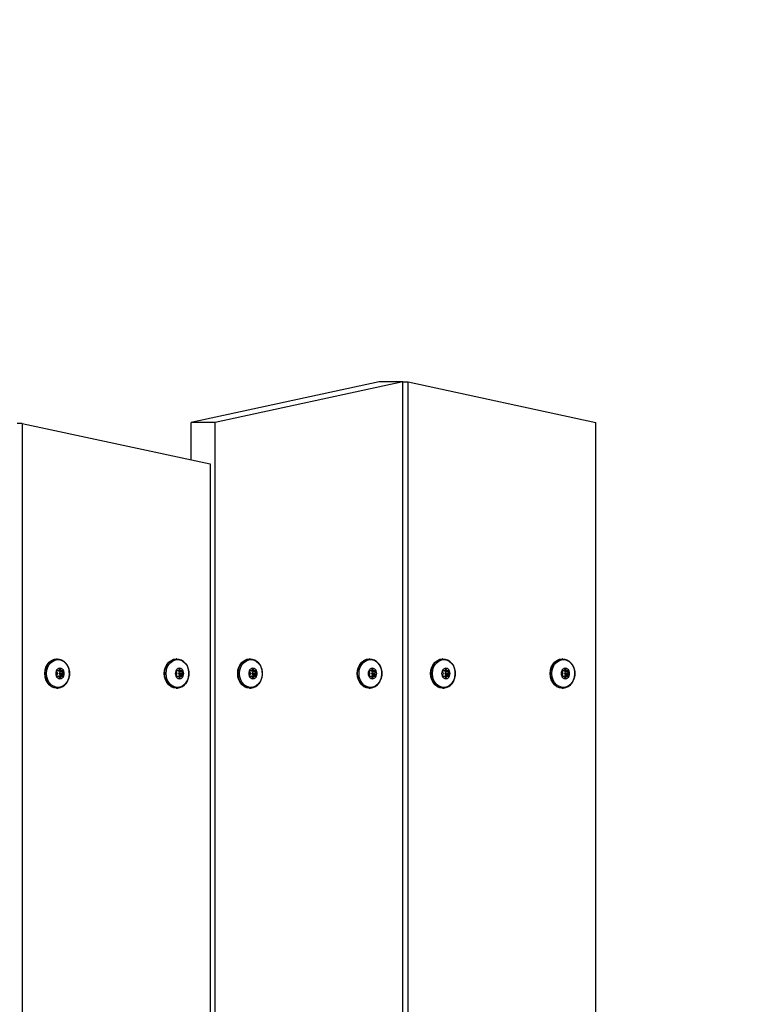
# Model space of a CAD drawing. Extents: x 0 to 7214, y -612 to 5779.
# Drawn here: x 3726 to 4074, y 2436 to 2909 of the extents above; entities that cross this region are included whole.
import ezdxf

# ---------------------------------------------------------------- set-up
doc = ezdxf.new("R2010")
doc.units = 0
doc.header["$LTSCALE"] = 50
doc.header["$MEASUREMENT"] = 0
doc.header["$PDSIZE"] = -1
doc.layers.get('0').update_dxf_attribs({"linetype": 'CONTINUOUS'})
doc.layers.get('Defpoints').update_dxf_attribs({"linetype": 'CONTINUOUS'})
for name, color, linetype in [('NIJHA_0_maatvoering', 4, 'CONTINUOUS'), ('NIJHA_toestel', 7, 'CONTINUOUS'), ('NIJHA_valzone', 2, 'CONTINUOUS'), ('NIJHA_veiligheidsgebied', 1, 'CONTINUOUS')]:
    doc.layers.add(name, color=color, linetype=linetype)
doc.styles.add('NIJHA_algemeen', font='arial.ttf')
doc.dimstyles.new('NIJHA_1op100', dxfattribs={"dimscale": 100, "dimtxt": 2, "dimasz": 1.75, "dimexe": 0.5, "dimexo": 0.5, "dimgap": 0.75, "dimtad": 1, "dimdec": 0, "dimlfac": -1, "dimzin": 9, "dimdsep": 46, "dimtxsty": 'NIJHA_algemeen', "dimblk1": 'OPEN', "dimblk2": 'OPEN', "dimsah": 1, "dimcen": -1.5, "dimclrt": 256, "dimadec": 0, "dimazin": 0, "dimtfac": 1, "dimtdec": 0, "dimtix": 1, "dimtmove": 0, "dimatfit": 3, "dimldrblk": 'OPEN', "dimfxl": 0, "dimtolj": 1, "dimtzin": 9, "dimarcsym": 0})

# ---------------------------------------------------------------- blocks, each defined once
blk = doc.blocks.new('_OPEN')
at = {"color": 0, "linetype": 'ByBlock'}
for p, q in [((-1, 0.1667), (0, 0)), ((0, 0), (-1, -0.1667)), ((0, 0), (-1, 0))]:
    blk.add_line(p, q, dxfattribs=at)
blk = doc.blocks.new('*D19')
at = {"layer": 'Defpoints', "color": 0}
for p in [(5500, 4749.61), (0, 2580.85), (5500, 2580.85)]:
    blk.add_point(p, dxfattribs=at)
at = {"layer": 'NIJHA_0_maatvoering', "color": 0, "lineweight": -2}
for p, q in [((0, 2630.85), (0, 4799.61)), ((5500, 2630.85), (5500, 4799.61)), ((125, 4749.61), (5375, 4749.61))]:
    blk.add_line(p, q, dxfattribs=at)
at = {"layer": 'NIJHA_0_maatvoering', "color": 0, "lineweight": -2, "xscale": 125, "yscale": 125, "zscale": 125, "rotation": 180}
blk.add_blockref('_OPEN', (0, 4749.61), dxfattribs=at)
at = {"layer": 'NIJHA_0_maatvoering', "color": 0, "lineweight": -2, "xscale": 125, "yscale": 125, "zscale": 125}
blk.add_blockref('_OPEN', (5500, 4749.61), dxfattribs=at)
at = {"layer": 'NIJHA_0_maatvoering', "insert": (2750, 4876.2), "char_height": 150, "attachment_point": 5, "style": 'NIJHA_algemeen'}
blk.add_mtext('\\A1;5500', dxfattribs=at)
blk = doc.blocks.new('*D20')
at = {"layer": 'Defpoints', "color": 0}
for p in [(4000, 4250), (4000, 0), (6142.48, 0)]:
    blk.add_point(p, dxfattribs=at)
at = {"layer": 'NIJHA_0_maatvoering', "color": 0, "lineweight": -2}
for p, q in [((4050, 4250), (6192.48, 4250)), ((6142.48, 4125), (6142.48, 125)), ((4050, 0), (6192.48, 0))]:
    blk.add_line(p, q, dxfattribs=at)
at = {"layer": 'NIJHA_0_maatvoering', "color": 0, "lineweight": -2, "xscale": 125, "yscale": 125, "zscale": 125}
for p, rotation in [((6142.48, 4250), 90), ((6142.48, 0), 270)]:
    blk.add_blockref('_OPEN', p, dxfattribs=dict(at, rotation=rotation))
at = {"layer": 'NIJHA_0_maatvoering', "insert": (6015.9, 2125), "char_height": 150, "attachment_point": 5, "rotation": 90, "style": 'NIJHA_algemeen'}
blk.add_mtext('\\A1;4250', dxfattribs=at)

msp = doc.modelspace()

# ---------------------------------------------------------------- linework, layer by layer
at = {"layer": 'NIJHA_toestel'}
for p, q in [((3898.31, 2735), (3808.21, 2715.6)), ((3909.78, 2735), (3819.68, 2715.6)), ((3909.78, 2735), (3898.31, 2735)), ((3909.78, 1554.4), (3909.78, 2735)), ((3909.78, 2735), (3912.24, 2735)), ((3912.24, 1554.4), (3912.24, 2735)), ((3912.24, 2735), (4002.35, 2715.6)), ((3727.11, 2715), (3724.66, 2715)), ((3727.11, 2715), (3727.11, 1534.4)), ((3727.11, 2715), (3817.22, 2695.6)), ((3819.68, 2715.6), (3808.21, 2715.6)), ((3808.21, 2697.54), (3808.21, 2715.6)), ((3819.68, 1535), (3819.68, 2715.6)), ((4002.35, 1535), (4002.35, 2715.6)), ((3817.22, 2695.6), (3817.22, 1515)), ((3743.84, 2602), (3743.64, 2602)), ((3801.18, 2602), (3800.98, 2602)), ((3836.4, 2602), (3836.2, 2602)), ((3893.74, 2602), (3893.54, 2602)), ((3928.97, 2602), (3928.77, 2602)), ((3986.31, 2602), (3986.11, 2602)), ((3743.66, 2595.8), (3743.99, 2595.1)), ((3744.53, 2596.25), (3743.87, 2596.25)), ((3744.53, 2596.25), (3745.9, 2596.25)), ((3745, 2597.05), (3744.67, 2596.35)), ((3744.67, 2596.35), (3745.76, 2596.35)), ((3744.9, 2595.1), (3745.23, 2595.8)), ((3745.43, 2597.05), (3745, 2597.05)), ((3746.78, 2595.8), (3745.23, 2595.8)), ((3745.76, 2596.35), (3745.43, 2597.05)), ((3746.56, 2596.25), (3745.9, 2596.25)), ((3746.45, 2595.1), (3746.78, 2595.8)), ((3801, 2595.8), (3801.33, 2595.1)), ((3801.87, 2596.25), (3801.21, 2596.25)), ((3801.87, 2596.25), (3803.24, 2596.25)), ((3802.34, 2597.05), (3802.01, 2596.35)), ((3802.01, 2596.35), (3803.1, 2596.35)), ((3802.24, 2595.1), (3802.57, 2595.8)), ((3802.77, 2597.05), (3802.34, 2597.05)), ((3804.12, 2595.8), (3802.57, 2595.8)), ((3803.1, 2596.35), (3802.77, 2597.05)), ((3803.91, 2596.25), (3803.24, 2596.25)), ((3803.79, 2595.1), (3804.12, 2595.8)), ((3836.22, 2595.8), (3836.55, 2595.1)), ((3837.1, 2596.25), (3836.43, 2596.25)), ((3837.1, 2596.25), (3838.47, 2596.25)), ((3837.57, 2597.05), (3837.24, 2596.35)), ((3837.24, 2596.35), (3838.33, 2596.35)), ((3837.46, 2595.1), (3837.79, 2595.8)), ((3837.99, 2597.05), (3837.57, 2597.05)), ((3839.34, 2595.8), (3837.79, 2595.8)), ((3838.33, 2596.35), (3837.99, 2597.05)), ((3839.13, 2596.25), (3838.47, 2596.25)), ((3839.01, 2595.1), (3839.34, 2595.8)), ((3893.56, 2595.8), (3893.89, 2595.1)), ((3894.44, 2596.25), (3893.77, 2596.25)), ((3894.44, 2596.25), (3895.81, 2596.25)), ((3894.91, 2597.05), (3894.58, 2596.35)), ((3894.58, 2596.35), (3895.67, 2596.35)), ((3894.8, 2595.1), (3895.13, 2595.8)), ((3895.33, 2597.05), (3894.91, 2597.05)), ((3896.68, 2595.8), (3895.13, 2595.8)), ((3895.67, 2596.35), (3895.33, 2597.05)), ((3896.47, 2596.25), (3895.81, 2596.25)), ((3896.35, 2595.1), (3896.68, 2595.8)), ((3928.78, 2595.8), (3929.12, 2595.1)), ((3929.66, 2596.25), (3929, 2596.25)), ((3929.66, 2596.25), (3931.03, 2596.25)), ((3930.13, 2597.05), (3929.8, 2596.35)), ((3929.8, 2596.35), (3930.89, 2596.35)), ((3930.03, 2595.1), (3930.36, 2595.8)), ((3930.56, 2597.05), (3930.13, 2597.05)), ((3931.91, 2595.8), (3930.36, 2595.8)), ((3930.89, 2596.35), (3930.56, 2597.05)), ((3931.69, 2596.25), (3931.03, 2596.25)), ((3931.58, 2595.1), (3931.91, 2595.8)), ((3986.13, 2595.8), (3986.46, 2595.1)), ((3987, 2596.25), (3986.34, 2596.25)), ((3987, 2596.25), (3988.37, 2596.25)), ((3987.47, 2597.05), (3987.14, 2596.35)), ((3987.14, 2596.35), (3988.23, 2596.35)), ((3987.37, 2595.1), (3987.7, 2595.8)), ((3987.9, 2597.05), (3987.47, 2597.05)), ((3989.25, 2595.8), (3987.7, 2595.8)), ((3988.23, 2596.35), (3987.9, 2597.05)), ((3989.03, 2596.25), (3988.37, 2596.25)), ((3988.92, 2595.1), (3989.25, 2595.8)), ((3743.99, 2594.9), (3743.66, 2594.2)), ((3743.87, 2593.75), (3744.53, 2593.75)), ((3744.53, 2593.75), (3745.9, 2593.75)), ((3744.67, 2593.65), (3745, 2592.95)), ((3744.67, 2593.65), (3745.76, 2593.65)), ((3744.9, 2595.1), (3746.45, 2595.1)), ((3744.9, 2594.9), (3746.45, 2594.9)), ((3745.23, 2594.2), (3744.9, 2594.9)), ((3745, 2592.95), (3745.43, 2592.95)), ((3745.23, 2594.2), (3746.78, 2594.2)), ((3745.43, 2592.95), (3745.76, 2593.65)), ((3745.9, 2593.75), (3746.56, 2593.75)), ((3746.78, 2594.2), (3746.45, 2594.9)), ((3801.33, 2594.9), (3801, 2594.2)), ((3801.21, 2593.75), (3801.87, 2593.75)), ((3801.87, 2593.75), (3803.24, 2593.75)), ((3802.01, 2593.65), (3802.34, 2592.95)), ((3802.01, 2593.65), (3803.1, 2593.65)), ((3802.24, 2595.1), (3803.79, 2595.1)), ((3802.24, 2594.9), (3803.79, 2594.9)), ((3802.57, 2594.2), (3802.24, 2594.9)), ((3802.34, 2592.95), (3802.77, 2592.95)), ((3802.57, 2594.2), (3804.12, 2594.2)), ((3802.77, 2592.95), (3803.1, 2593.65)), ((3803.24, 2593.75), (3803.91, 2593.75)), ((3804.12, 2594.2), (3803.79, 2594.9)), ((3836.55, 2594.9), (3836.22, 2594.2)), ((3836.43, 2593.75), (3837.1, 2593.75)), ((3837.1, 2593.75), (3838.47, 2593.75)), ((3837.24, 2593.65), (3837.57, 2592.95)), ((3837.24, 2593.65), (3838.33, 2593.65)), ((3837.46, 2595.1), (3839.01, 2595.1)), ((3837.46, 2594.9), (3839.01, 2594.9)), ((3837.79, 2594.2), (3837.46, 2594.9)), ((3837.57, 2592.95), (3837.99, 2592.95)), ((3837.79, 2594.2), (3839.34, 2594.2)), ((3837.99, 2592.95), (3838.33, 2593.65)), ((3838.47, 2593.75), (3839.13, 2593.75)), ((3839.34, 2594.2), (3839.01, 2594.9)), ((3893.89, 2594.9), (3893.56, 2594.2)), ((3893.77, 2593.75), (3894.44, 2593.75)), ((3894.44, 2593.75), (3895.81, 2593.75)), ((3894.58, 2593.65), (3894.91, 2592.95)), ((3894.58, 2593.65), (3895.67, 2593.65)), ((3894.8, 2595.1), (3896.35, 2595.1)), ((3894.8, 2594.9), (3896.35, 2594.9)), ((3895.13, 2594.2), (3894.8, 2594.9)), ((3894.91, 2592.95), (3895.33, 2592.95)), ((3895.13, 2594.2), (3896.68, 2594.2)), ((3895.33, 2592.95), (3895.67, 2593.65)), ((3895.81, 2593.75), (3896.47, 2593.75)), ((3896.68, 2594.2), (3896.35, 2594.9)), ((3929.12, 2594.9), (3928.78, 2594.2)), ((3929, 2593.75), (3929.66, 2593.75)), ((3929.66, 2593.75), (3931.03, 2593.75)), ((3929.8, 2593.65), (3930.13, 2592.95)), ((3929.8, 2593.65), (3930.89, 2593.65)), ((3930.03, 2595.1), (3931.58, 2595.1)), ((3930.03, 2594.9), (3931.58, 2594.9)), ((3930.36, 2594.2), (3930.03, 2594.9)), ((3930.13, 2592.95), (3930.56, 2592.95)), ((3930.36, 2594.2), (3931.91, 2594.2)), ((3930.56, 2592.95), (3930.89, 2593.65)), ((3931.03, 2593.75), (3931.69, 2593.75)), ((3931.91, 2594.2), (3931.58, 2594.9)), ((3986.46, 2594.9), (3986.13, 2594.2)), ((3986.34, 2593.75), (3987, 2593.75)), ((3987, 2593.75), (3988.37, 2593.75)), ((3987.14, 2593.65), (3987.47, 2592.95)), ((3987.14, 2593.65), (3988.23, 2593.65)), ((3987.37, 2595.1), (3988.92, 2595.1)), ((3987.37, 2594.9), (3988.92, 2594.9)), ((3987.7, 2594.2), (3987.37, 2594.9)), ((3987.47, 2592.95), (3987.9, 2592.95)), ((3987.7, 2594.2), (3989.25, 2594.2)), ((3987.9, 2592.95), (3988.23, 2593.65)), ((3988.37, 2593.75), (3989.03, 2593.75)), ((3989.25, 2594.2), (3988.92, 2594.9)), ((3743.84, 2588), (3743.58, 2588.01)), ((3743.64, 2588), (3743.84, 2588)), ((3801.18, 2588), (3800.92, 2588.01)), ((3800.98, 2588), (3801.18, 2588)), ((3836.4, 2588), (3836.14, 2588.01)), ((3836.2, 2588), (3836.4, 2588)), ((3893.74, 2588), (3893.48, 2588.01)), ((3893.54, 2588), (3893.74, 2588)), ((3928.97, 2588), (3928.7, 2588.01)), ((3928.77, 2588), (3928.97, 2588)), ((3986.31, 2588), (3986.04, 2588.01)), ((3986.11, 2588), (3986.31, 2588))]:
    msp.add_line(p, q, dxfattribs=at)
at = {"layer": 'NIJHA_toestel', "flags": 128}
for points in [[(3737.91, 2595), (3738.05, 2596.56), (3738.47, 2598.04), (3739.16, 2599.36), (3740.06, 2600.47), (3741.15, 2601.31), (3742.36, 2601.82), (3743.64, 2602)], [(3738.1, 2595), (3738.25, 2596.56), (3738.67, 2598.04), (3739.35, 2599.36), (3740.26, 2600.47), (3741.35, 2601.31), (3742.56, 2601.82), (3743.84, 2602), (3743.84, 2602)], [(3738.77, 2595), (3738.92, 2596.54), (3739.35, 2598), (3740.05, 2599.3), (3740.98, 2600.37), (3742.08, 2601.14), (3743.3, 2601.59), (3744.57, 2601.68), (3745.82, 2601.41), (3746.99, 2600.79), (3748.01, 2599.87), (3748.83, 2598.68), (3749.4, 2597.29), (3749.7, 2595.78), (3749.7, 2594.22), (3749.4, 2592.71), (3748.83, 2591.32), (3748.01, 2590.13), (3746.99, 2589.21), (3745.82, 2588.59), (3744.57, 2588.32), (3743.3, 2588.41), (3742.08, 2588.86), (3740.98, 2589.63), (3740.05, 2590.7), (3739.35, 2592), (3738.92, 2593.46), (3738.77, 2595)], [(3795.25, 2595), (3795.39, 2596.56), (3795.81, 2598.04), (3796.5, 2599.36), (3797.41, 2600.47), (3798.49, 2601.31), (3799.7, 2601.82), (3800.98, 2602)], [(3795.44, 2595), (3795.59, 2596.56), (3796.01, 2598.04), (3796.7, 2599.36), (3797.6, 2600.47), (3798.69, 2601.31), (3799.9, 2601.82), (3801.18, 2602), (3801.18, 2602)], [(3796.11, 2595), (3796.26, 2596.54), (3796.69, 2598), (3797.39, 2599.3), (3798.32, 2600.37), (3799.42, 2601.14), (3800.64, 2601.59), (3801.91, 2601.68), (3803.16, 2601.41), (3804.33, 2600.79), (3805.35, 2599.87), (3806.17, 2598.68), (3806.74, 2597.29), (3807.04, 2595.78), (3807.04, 2594.22), (3806.74, 2592.71), (3806.17, 2591.32), (3805.35, 2590.13), (3804.33, 2589.21), (3803.16, 2588.59), (3801.91, 2588.32), (3800.64, 2588.41), (3799.42, 2588.86), (3798.32, 2589.63), (3797.39, 2590.7), (3796.69, 2592), (3796.26, 2593.46), (3796.11, 2595)], [(3830.47, 2595), (3830.61, 2596.56), (3831.04, 2598.04), (3831.72, 2599.36), (3832.63, 2600.47), (3833.72, 2601.31), (3834.93, 2601.82), (3836.2, 2602)], [(3830.67, 2595), (3830.81, 2596.56), (3831.24, 2598.04), (3831.92, 2599.36), (3832.83, 2600.47), (3833.91, 2601.31), (3835.13, 2601.82), (3836.4, 2602), (3836.41, 2602)], [(3831.34, 2595), (3831.48, 2596.54), (3831.92, 2598), (3832.62, 2599.3), (3833.54, 2600.37), (3834.65, 2601.14), (3835.86, 2601.59), (3837.14, 2601.68), (3838.39, 2601.41), (3839.56, 2600.79), (3840.58, 2599.87), (3841.4, 2598.68), (3841.97, 2597.29), (3842.26, 2595.78), (3842.26, 2594.22), (3841.97, 2592.71), (3841.4, 2591.32), (3840.58, 2590.13), (3839.56, 2589.21), (3838.39, 2588.59), (3837.14, 2588.32), (3835.86, 2588.41), (3834.65, 2588.86), (3833.54, 2589.63), (3832.62, 2590.7), (3831.92, 2592), (3831.48, 2593.46), (3831.34, 2595)], [(3887.81, 2595), (3887.95, 2596.56), (3888.38, 2598.04), (3889.06, 2599.36), (3889.97, 2600.47), (3891.06, 2601.31), (3892.27, 2601.82), (3893.54, 2602)], [(3888.01, 2595), (3888.15, 2596.56), (3888.58, 2598.04), (3889.26, 2599.36), (3890.17, 2600.47), (3891.25, 2601.31), (3892.47, 2601.82), (3893.74, 2602), (3893.75, 2602)], [(3888.68, 2595), (3888.82, 2596.54), (3889.26, 2598), (3889.96, 2599.3), (3890.88, 2600.37), (3891.99, 2601.14), (3893.21, 2601.59), (3894.48, 2601.68), (3895.73, 2601.41), (3896.9, 2600.79), (3897.92, 2599.87), (3898.74, 2598.68), (3899.31, 2597.29), (3899.6, 2595.78), (3899.6, 2594.22), (3899.31, 2592.71), (3898.74, 2591.32), (3897.92, 2590.13), (3896.9, 2589.21), (3895.73, 2588.59), (3894.48, 2588.32), (3893.21, 2588.41), (3891.99, 2588.86), (3890.88, 2589.63), (3889.96, 2590.7), (3889.26, 2592), (3888.82, 2593.46), (3888.68, 2595)], [(3923.03, 2595), (3923.18, 2596.56), (3923.6, 2598.04), (3924.29, 2599.36), (3925.19, 2600.47), (3926.28, 2601.31), (3927.49, 2601.82), (3928.77, 2602)], [(3923.23, 2595), (3923.38, 2596.56), (3923.8, 2598.04), (3924.48, 2599.36), (3925.39, 2600.47), (3926.48, 2601.31), (3927.69, 2601.82), (3928.97, 2602), (3928.97, 2602)], [(3923.9, 2595), (3924.05, 2596.54), (3924.48, 2598), (3925.18, 2599.3), (3926.11, 2600.37), (3927.21, 2601.14), (3928.43, 2601.59), (3929.7, 2601.68), (3930.95, 2601.41), (3932.12, 2600.79), (3933.14, 2599.87), (3933.96, 2598.68), (3934.53, 2597.29), (3934.82, 2595.78), (3934.82, 2594.22), (3934.53, 2592.71), (3933.96, 2591.32), (3933.14, 2590.13), (3932.12, 2589.21), (3930.95, 2588.59), (3929.7, 2588.32), (3928.43, 2588.41), (3927.21, 2588.86), (3926.11, 2589.63), (3925.18, 2590.7), (3924.48, 2592), (3924.05, 2593.46), (3923.9, 2595)], [(3980.37, 2595), (3980.52, 2596.56), (3980.94, 2598.04), (3981.63, 2599.36), (3982.53, 2600.47), (3983.62, 2601.31), (3984.83, 2601.82), (3986.11, 2602)], [(3980.57, 2595), (3980.72, 2596.56), (3981.14, 2598.04), (3981.82, 2599.36), (3982.73, 2600.47), (3983.82, 2601.31), (3985.03, 2601.82), (3986.31, 2602), (3986.31, 2602)], [(3981.24, 2595), (3981.39, 2596.54), (3981.82, 2598), (3982.52, 2599.3), (3983.45, 2600.37), (3984.55, 2601.14), (3985.77, 2601.59), (3987.04, 2601.68), (3988.29, 2601.41), (3989.46, 2600.79), (3990.48, 2599.87), (3991.3, 2598.68), (3991.87, 2597.29), (3992.17, 2595.78), (3992.17, 2594.22), (3991.87, 2592.71), (3991.3, 2591.32), (3990.48, 2590.13), (3989.46, 2589.21), (3988.29, 2588.59), (3987.04, 2588.32), (3985.77, 2588.41), (3984.55, 2588.86), (3983.45, 2589.63), (3982.52, 2590.7), (3981.82, 2592), (3981.39, 2593.46), (3981.24, 2595)], [(3743.56, 2588.05), (3744.18, 2588.01), (3745.42, 2588.25), (3746.58, 2588.79), (3747.61, 2589.6), (3748.48, 2590.66), (3749.15, 2591.91), (3749.58, 2593.31), (3749.75, 2594.79), (3749.69, 2595.75)], [(3800.9, 2588.05), (3801.52, 2588.01), (3802.76, 2588.25), (3803.92, 2588.79), (3804.95, 2589.6), (3805.82, 2590.66), (3806.49, 2591.91), (3806.92, 2593.31), (3807.09, 2594.79), (3807.03, 2595.75)], [(3836.12, 2588.05), (3836.74, 2588.01), (3837.98, 2588.25), (3839.14, 2588.79), (3840.18, 2589.6), (3841.05, 2590.66), (3841.71, 2591.91), (3842.14, 2593.31), (3842.31, 2594.79), (3842.25, 2595.75)], [(3893.46, 2588.05), (3894.08, 2588.01), (3895.32, 2588.25), (3896.48, 2588.79), (3897.52, 2589.6), (3898.39, 2590.66), (3899.05, 2591.91), (3899.48, 2593.31), (3899.65, 2594.79), (3899.59, 2595.75)], [(3928.68, 2588.05), (3929.3, 2588.01), (3930.54, 2588.25), (3931.7, 2588.79), (3932.74, 2589.6), (3933.61, 2590.66), (3934.28, 2591.91), (3934.71, 2593.31), (3934.88, 2594.79), (3934.82, 2595.75)], [(3986.03, 2588.05), (3986.64, 2588.01), (3987.88, 2588.25), (3989.04, 2588.79), (3990.08, 2589.6), (3990.95, 2590.66), (3991.62, 2591.91), (3992.05, 2593.31), (3992.22, 2594.79), (3992.16, 2595.75)], [(3743.64, 2588), (3742.36, 2588.18), (3741.15, 2588.69), (3740.06, 2589.53), (3739.16, 2590.64), (3738.47, 2591.96), (3738.05, 2593.44), (3737.91, 2595)], [(3743.58, 2588.01), (3742.56, 2588.18), (3741.35, 2588.69), (3740.26, 2589.53), (3739.35, 2590.64), (3738.67, 2591.96), (3738.25, 2593.44), (3738.1, 2595)], [(3800.98, 2588), (3799.7, 2588.18), (3798.49, 2588.69), (3797.41, 2589.53), (3796.5, 2590.64), (3795.81, 2591.96), (3795.39, 2593.44), (3795.25, 2595)], [(3800.92, 2588.01), (3799.9, 2588.18), (3798.69, 2588.69), (3797.6, 2589.53), (3796.7, 2590.64), (3796.01, 2591.96), (3795.59, 2593.44), (3795.44, 2595)], [(3836.2, 2588), (3834.93, 2588.18), (3833.72, 2588.69), (3832.63, 2589.53), (3831.72, 2590.64), (3831.04, 2591.96), (3830.61, 2593.44), (3830.47, 2595)], [(3836.14, 2588.01), (3835.13, 2588.18), (3833.91, 2588.69), (3832.83, 2589.53), (3831.92, 2590.64), (3831.24, 2591.96), (3830.81, 2593.44), (3830.67, 2595)], [(3893.54, 2588), (3892.27, 2588.18), (3891.06, 2588.69), (3889.97, 2589.53), (3889.06, 2590.64), (3888.38, 2591.96), (3887.95, 2593.44), (3887.81, 2595)], [(3893.48, 2588.01), (3892.47, 2588.18), (3891.25, 2588.69), (3890.17, 2589.53), (3889.26, 2590.64), (3888.58, 2591.96), (3888.15, 2593.44), (3888.01, 2595)], [(3928.77, 2588), (3927.49, 2588.18), (3926.28, 2588.69), (3925.19, 2589.53), (3924.29, 2590.64), (3923.6, 2591.96), (3923.18, 2593.44), (3923.03, 2595)], [(3928.7, 2588.01), (3927.69, 2588.18), (3926.48, 2588.69), (3925.39, 2589.53), (3924.48, 2590.64), (3923.8, 2591.96), (3923.38, 2593.44), (3923.23, 2595)], [(3986.11, 2588), (3984.83, 2588.18), (3983.62, 2588.69), (3982.53, 2589.53), (3981.63, 2590.64), (3980.94, 2591.96), (3980.52, 2593.44), (3980.37, 2595)], [(3986.04, 2588.01), (3985.03, 2588.18), (3983.82, 2588.69), (3982.73, 2589.53), (3981.82, 2590.64), (3981.14, 2591.96), (3980.72, 2593.44), (3980.57, 2595)]]:
    msp.add_lwpolyline(points, dxfattribs=at)
at = {"layer": 'NIJHA_toestel'}
for centre, radius, start, end in [((3743.47, 2595.75), 6.22, 359.9818, 86.4803), ((3800.81, 2595.75), 6.22, 359.982, 86.4795), ((3836.03, 2595.75), 6.22, 359.9795, 86.482), ((3893.37, 2595.75), 6.22, 359.982, 86.4795), ((3928.59, 2595.75), 6.22, 359.9816, 86.4799), ((3985.94, 2595.75), 6.22, 359.9795, 86.482), ((3746.14, 2595), 2.97, 155.1461, 204.8539), ((3745.31, 2595.48), 2.02, 92.6887, 157.6659), ((3743.92, 2595.95), 0.303, 99.4646, 209.906), ((3744.52, 2596.41), 0.162, 272.6835, 337.6647), ((3745.22, 2596.97), 0.227, 20.6954, 159.3046), ((3744.97, 2595.95), 0.303, 330.0849, 80.5321), ((3745.12, 2595.48), 2.02, 22.334, 87.3131), ((3745.91, 2596.41), 0.162, 202.3353, 267.3165), ((3746.52, 2595.95), 0.303, 330.0989, 80.5305), ((3744.29, 2595), 2.97, 335.1506, 24.8494), ((3803.48, 2595), 2.97, 155.1524, 204.8476), ((3802.65, 2595.48), 2.02, 92.6887, 157.6659), ((3801.26, 2595.95), 0.303, 99.4558, 209.9024), ((3801.86, 2596.41), 0.161, 272.6723, 337.6986), ((3802.56, 2596.97), 0.228, 20.7104, 159.2896), ((3802.31, 2595.95), 0.303, 330.0696, 80.5474), ((3802.46, 2595.48), 2.02, 22.334, 87.315), ((3803.25, 2596.41), 0.161, 202.3014, 267.3277), ((3803.86, 2595.95), 0.303, 330.0696, 80.5474), ((3801.63, 2595), 2.97, 335.1524, 24.8476), ((3838.71, 2595), 2.97, 155.1524, 204.8476), ((3837.88, 2595.48), 2.02, 92.6905, 157.6605), ((3836.48, 2595.95), 0.303, 99.4734, 209.9096), ((3837.09, 2596.41), 0.161, 272.6723, 337.6986), ((3837.78, 2596.97), 0.227, 20.6805, 159.3195), ((3837.53, 2595.95), 0.303, 330.1002, 80.5168), ((3837.69, 2595.48), 2.02, 22.3341, 87.3113), ((3838.47, 2596.41), 0.162, 202.3711, 267.258), ((3839.08, 2595.95), 0.303, 330.1002, 80.5168), ((3836.86, 2595), 2.97, 335.1489, 24.8511), ((3896.05, 2595), 2.97, 155.1489, 204.8511), ((3895.22, 2595.48), 2.02, 92.6887, 157.6659), ((3893.82, 2595.95), 0.303, 99.4832, 209.8998), ((3894.43, 2596.41), 0.162, 272.6948, 337.6308), ((3895.12, 2596.97), 0.227, 20.6805, 159.3195), ((3894.87, 2595.95), 0.303, 330.1002, 80.5168), ((3895.03, 2595.48), 2.02, 22.3341, 87.3113), ((3895.82, 2596.41), 0.162, 202.3692, 267.3052), ((3896.42, 2595.95), 0.303, 330.0904, 80.5266), ((3894.2, 2595), 2.97, 335.1398, 24.8602), ((3931.27, 2595), 2.97, 155.1524, 204.8476), ((3930.44, 2595.48), 2.02, 92.6887, 157.6659), ((3929.05, 2595.95), 0.303, 99.4558, 209.9024), ((3929.65, 2596.41), 0.161, 272.6723, 337.6986), ((3930.35, 2596.97), 0.228, 20.7104, 159.2896), ((3930.09, 2595.95), 0.303, 330.0696, 80.5474), ((3930.25, 2595.48), 2.02, 22.334, 87.315), ((3931.04, 2596.41), 0.161, 202.3014, 267.3277), ((3931.64, 2595.95), 0.303, 330.0976, 80.5442), ((3929.42, 2595), 2.97, 335.1524, 24.8476), ((3988.61, 2595), 2.97, 155.1524, 204.8476), ((3987.78, 2595.48), 2.02, 92.685, 157.666), ((3986.39, 2595.95), 0.303, 99.4526, 209.9304), ((3986.99, 2596.41), 0.161, 272.6723, 337.6986), ((3987.69, 2596.97), 0.228, 20.7104, 159.2896), ((3987.44, 2595.95), 0.303, 330.0976, 80.5442), ((3987.59, 2595.48), 2.02, 22.3341, 87.3113), ((3988.38, 2596.41), 0.162, 202.3197, 267.3094), ((3988.98, 2595.95), 0.303, 330.0976, 80.5442), ((3986.76, 2595), 2.97, 335.1489, 24.8511), ((3745.31, 2594.52), 2.02, 202.3349, 267.3105), ((3743.92, 2594.05), 0.303, 150.094, 260.5354), ((3743.77, 2595), 0.238, 335.1825, 24.8175), ((3744.52, 2593.59), 0.162, 22.3567, 87.3112), ((3745.11, 2595), 0.238, 155.1825, 204.8175), ((3745.22, 2593.03), 0.227, 200.6954, 339.3046), ((3744.97, 2594.05), 0.303, 279.4679, 29.9151), ((3745.12, 2594.52), 2.02, 272.6877, 337.6652), ((3745.91, 2593.59), 0.162, 92.6888, 157.6433), ((3746.66, 2595), 0.238, 155.1825, 204.8175), ((3746.52, 2594.05), 0.303, 279.4695, 29.9011), ((3802.65, 2594.52), 2.02, 202.3349, 267.3105), ((3801.26, 2594.05), 0.303, 150.0976, 260.5442), ((3801.11, 2595), 0.237, 335.0248, 24.9752), ((3801.86, 2593.59), 0.162, 22.3227, 87.3224), ((3802.45, 2595), 0.238, 155.1825, 204.8175), ((3802.56, 2593.03), 0.228, 200.7104, 339.2896), ((3802.31, 2594.05), 0.303, 279.4526, 29.9304), ((3802.46, 2594.52), 2.02, 272.6858, 337.6652), ((3803.25, 2593.59), 0.162, 92.6776, 157.6773), ((3804, 2595), 0.238, 155.1825, 204.8175), ((3803.86, 2594.05), 0.303, 279.4526, 29.9304), ((3837.88, 2594.52), 2.02, 202.3403, 267.3087), ((3836.48, 2594.05), 0.303, 150.0904, 260.5266), ((3836.34, 2595), 0.238, 335.1825, 24.8175), ((3837.09, 2593.59), 0.162, 22.3227, 87.3224), ((3837.68, 2595), 0.237, 155.0687, 204.9313), ((3837.78, 2593.03), 0.227, 200.6805, 339.3195), ((3837.53, 2594.05), 0.303, 279.4832, 29.8998), ((3837.69, 2594.52), 2.02, 272.6895, 337.6651), ((3838.47, 2593.59), 0.162, 92.7473, 157.6075), ((3839.23, 2595), 0.237, 155.0687, 204.9313), ((3839.08, 2594.05), 0.303, 279.4832, 29.8998), ((3895.22, 2594.52), 2.02, 202.3349, 267.3105), ((3893.82, 2594.05), 0.303, 150.1002, 260.5168), ((3893.68, 2595), 0.238, 335.1825, 24.8175), ((3894.43, 2593.59), 0.162, 22.3906, 87.2999), ((3895.02, 2595), 0.238, 155.1825, 204.8175), ((3895.12, 2593.03), 0.227, 200.6805, 339.3195), ((3894.87, 2594.05), 0.303, 279.4832, 29.8998), ((3895.03, 2594.52), 2.02, 272.6895, 337.6651), ((3895.82, 2593.59), 0.162, 92.7001, 157.6094), ((3896.57, 2595), 0.238, 155.1825, 204.8175), ((3896.42, 2594.05), 0.303, 279.4734, 29.9096), ((3930.44, 2594.52), 2.02, 202.3349, 267.3105), ((3929.05, 2594.05), 0.303, 150.0976, 260.5442), ((3928.9, 2595), 0.238, 335.1825, 24.8175), ((3929.65, 2593.59), 0.162, 22.3227, 87.3224), ((3930.24, 2595), 0.238, 155.1825, 204.8175), ((3930.35, 2593.03), 0.228, 200.7104, 339.2896), ((3930.09, 2594.05), 0.303, 279.4526, 29.9304), ((3930.25, 2594.52), 2.02, 272.6858, 337.6652), ((3931.04, 2593.59), 0.162, 92.6776, 157.6773), ((3931.79, 2595), 0.238, 155.1825, 204.8175), ((3931.64, 2594.05), 0.303, 279.4558, 29.9024), ((3987.78, 2594.52), 2.02, 202.3348, 267.3142), ((3986.39, 2594.05), 0.303, 150.0696, 260.5474), ((3986.24, 2595), 0.238, 335.1825, 24.8175), ((3986.99, 2593.59), 0.162, 22.3227, 87.3224), ((3987.58, 2595), 0.237, 155.0248, 204.9752), ((3987.69, 2593.03), 0.228, 200.7104, 339.2896), ((3987.44, 2594.05), 0.303, 279.4558, 29.9024), ((3987.59, 2594.52), 2.02, 272.6895, 337.6651), ((3988.38, 2593.59), 0.162, 92.6959, 157.6589), ((3989.13, 2595), 0.237, 155.0248, 204.9752), ((3988.98, 2594.05), 0.303, 279.4558, 29.9024)]:
    msp.add_arc(centre, radius, start, end, dxfattribs=at)
at = {"layer": 'NIJHA_valzone'}
msp.add_lwpolyline([(5500, 1500), (5500, 2750, 0.414214), (4000, 4250), (1500, 4250, 0.414214), (0, 2750), (0, 1500, 0.414214), (1500, 0), (4000, 0, 0.414214)], format="xyb", close=True, dxfattribs=at)
at = {"layer": 'NIJHA_veiligheidsgebied'}
msp.add_lwpolyline([(5500, 1500), (5500, 2750, 0.414214), (4000, 4250), (1500, 4250, 0.414214), (0, 2750), (0, 1500, 0.414214), (1500, 0), (4000, 0, 0.414214)], format="xyb", close=True, dxfattribs=at)

# ---------------------------------------------------------------- dimensions: what is measured, and where the dimension line sits
at = {"layer": 'NIJHA_0_maatvoering'}
dim = msp.add_linear_dim(base=(5500, 4749.61), p1=(0, 2580.85), p2=(5500, 2580.85), dimstyle='NIJHA_1op100', override={"dimtxt": 1.5, "dimasz": 1.25, "dimgap": 0.5}, dxfattribs=at)
dim.commit()
dim.dimension.update_dxf_attribs({"geometry": '*D19', "text_midpoint": (2750, 4876.2)})
dim = msp.add_linear_dim(base=(6142.48, 0), p1=(4000, 4250), p2=(4000, 0), angle=90, dimstyle='NIJHA_1op100', override={"dimtxt": 1.5, "dimasz": 1.25, "dimgap": 0.5}, dxfattribs=at)
dim.commit()
dim.dimension.update_dxf_attribs({"geometry": '*D20', "text_midpoint": (6015.9, 2125)})

doc.saveas('drawing.dxf')
